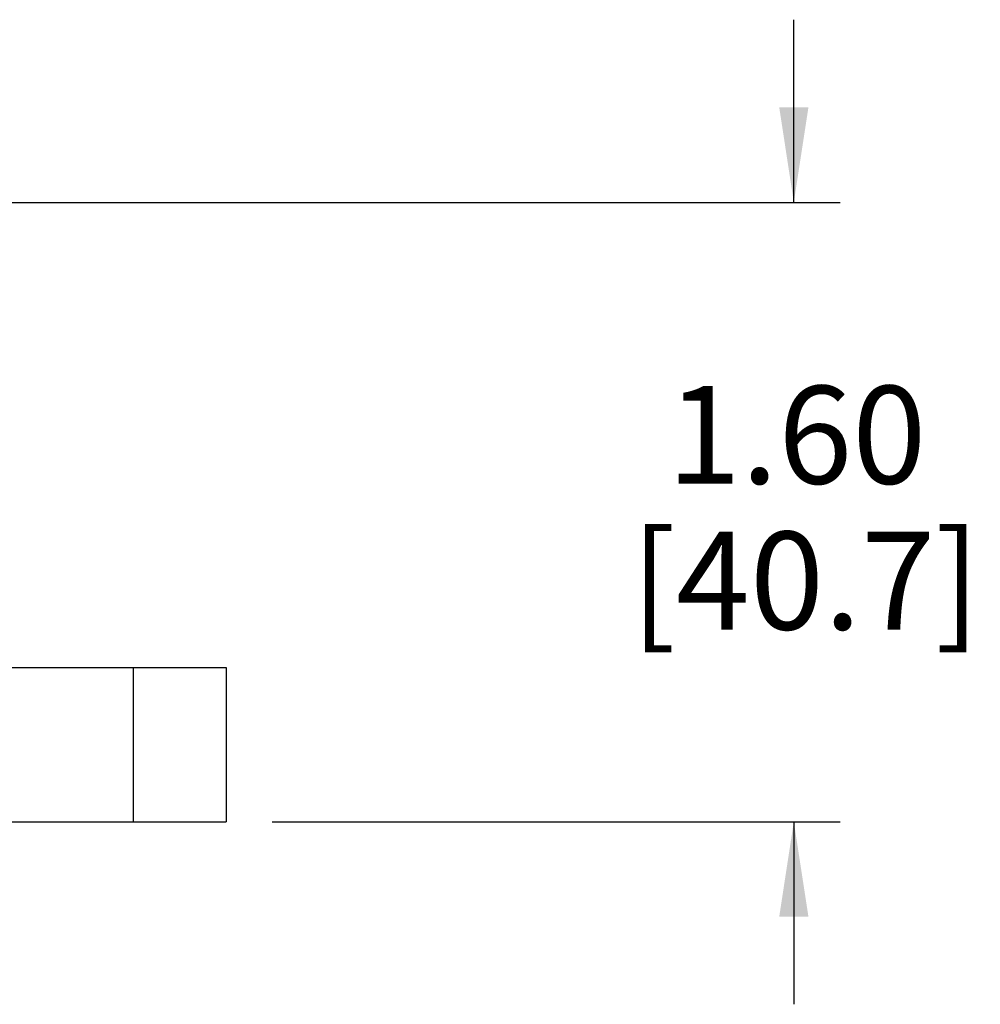
# Model space of a CAD drawing. Units: inches. Extents: x 0.5 to 8, y 0.3 to 10.7.
# Drawn here: x 3 to 3.8, y 2.8 to 3.7 of the extents above; entities that cross this region are included whole.
import ezdxf

# ---------------------------------------------------------------- set-up
doc = ezdxf.new("R2010")
doc.units = ezdxf.units.IN
doc.header["$MEASUREMENT"] = 0
doc.layers.add('SLD-0', color=179, linetype='Continuous')
doc.styles.add('SLDTEXTSTYLE0', font='ARIAL.TTF', dxfattribs={"width": 0.948})
doc.dimstyles.new('SLDDIMSTYLE2', dxfattribs={"dimtxt": 0.080892, "dimasz": 0.080892, "dimexe": 0, "dimexo": 0.0625, "dimgap": 0.020223, "dimtad": 0, "dimtih": 1, "dimtoh": 1, "dimlfac": 3, "dimrnd": 1e-09, "dimzin": 12, "dimdsep": 46, "dimtxsty": 'SLDTEXTSTYLE0', "dimsah": 1, "dimcen": 0.09, "dimadec": 0, "dimazin": 3, "dimtfac": 1, "dimtmove": 0, "dimatfit": 0, "dimfxl": 0, "dimfrac": 2, "dimtolj": 1, "dimtzin": 12, "dimarcsym": 0})

# ---------------------------------------------------------------- blocks, each defined once
blk = doc.blocks.new('_D_4')
at = {"layer": 'SLD-0'}
for p, q in [((3.68349, 3.5072), (3.68349, 3.66276)), ((2.97002, 3.5072), (3.72286, 3.5072)), ((3.23918, 2.97968), (3.72286, 2.97968)), ((3.68349, 2.97968), (3.68349, 2.82412))]:
    blk.add_line(p, q, dxfattribs=at)
for points in [[(3.68349, 3.5072), (3.69593, 3.5881), (3.67105, 3.5881)], [(3.68349, 2.97968), (3.67105, 2.89879), (3.69593, 2.89879)]]:
    blk.add_solid(points, dxfattribs=at)
at = {"layer": 'SLD-0', "char_height": 0.083333, "attachment_point": 1, "style": 'SLDTEXTSTYLE0'}
for s, insert in [('1.60', (3.57547, 3.35086)), ('[40.7]', (3.5446, 3.22664))]:
    blk.add_mtext(s, dxfattribs=dict(at, insert=insert))

msp = doc.modelspace()

# ---------------------------------------------------------------- linework, layer by layer
at = {"color": 7, "linetype": 'Continuous', "lineweight": 25}
for p, q in [((2.52172, 3.11091), (3.12107, 3.11091)), ((3.12107, 2.97968), (3.12107, 3.11091)), ((3.12107, 3.11091), (3.19981, 3.11091)), ((3.19981, 3.11091), (3.19981, 2.97968)), ((2.11713, 2.97968), (3.12107, 2.97968)), ((3.12107, 2.97968), (3.19981, 2.97968))]:
    msp.add_line(p, q, dxfattribs=at)

# ---------------------------------------------------------------- dimensions: what is measured, and where the dimension line sits
at = {"layer": 'SLD-0'}
dim = msp.add_linear_dim(base=(3.68349, 2.97968), p1=(2.93065, 3.5072), p2=(3.19981, 2.97968), angle=90, text='1.60\\P[40.7]', dimstyle='SLDDIMSTYLE2', dxfattribs=at)
dim.commit()
dim.dimension.update_dxf_attribs({"geometry": '_D_4', "text_midpoint": (3.68349, 3.24344), "dimtype": 160})

doc.saveas('drawing.dxf')
